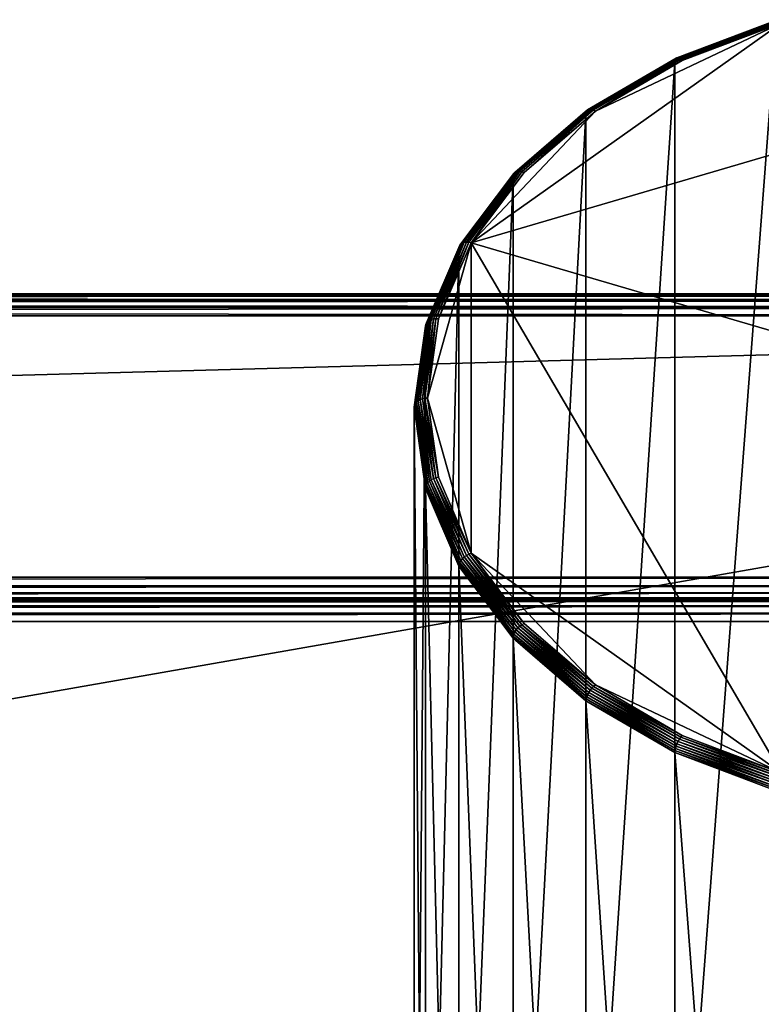
# Model space of a CAD drawing. Extents: x -0.282 to 0.168, y -0.043 to 0.054.
# Drawn here: x 0.067 to 0.101, y 0.008 to 0.052 of the extents above; entities that cross this region are included whole.
import ezdxf

# ---------------------------------------------------------------- set-up
doc = ezdxf.new("R2010")
doc.units = 0
doc.header["$MEASUREMENT"] = 0
doc.layers.get('0').update_dxf_attribs({"linetype": 'CONTINUOUS'})

msp = doc.modelspace()

# ---------------------------------------------------------------- linework, layer by layer
for points in [[(0.101589, 0.052238, -0.010189), (0.093187, 0.04826, -0.006226), (0.087572, 0.042307, -0.000295)], [(0.121413, 0.052238, -0.010189), (0.101589, 0.052238, -0.010189), (0.087572, 0.042307, -0.000295)], [(0.13543, 0.028264, 0.013696), (0.121413, 0.052238, -0.010189), (0.087572, 0.042307, -0.000295)], [(0.101589, 0.052238, -0.010189), (0.097112, 0.050542, -0.008499), (0.093187, 0.04826, -0.006226)], [(0.096779, -0.00797, -0.067936), (0.096779, 0.050474, -0.009273), (0.10136, 0.052209, -0.011002)], [(0.096779, -0.00797, -0.067936), (0.10136, 0.052209, -0.011002), (0.10136, -0.006235, -0.069665)], [(0.10136, 0.052209, -0.011002), (0.096779, 0.050474, -0.009273), (0.096785, 0.050549, -0.009184)], [(0.10136, 0.052209, -0.011002), (0.096785, 0.050549, -0.009184), (0.101365, 0.052283, -0.010912)], [(0.101365, 0.052283, -0.010912), (0.096785, 0.050549, -0.009184), (0.096804, 0.050608, -0.009084)], [(0.101365, 0.052283, -0.010912), (0.096804, 0.050608, -0.009084), (0.101378, 0.05234, -0.01081)], [(0.101378, 0.05234, -0.01081), (0.096804, 0.050608, -0.009084), (0.096835, 0.050648, -0.008979)], [(0.101378, 0.05234, -0.01081), (0.096835, 0.050648, -0.008979), (0.101399, 0.052376, -0.0107)], [(0.101399, 0.052376, -0.0107), (0.096835, 0.050648, -0.008979), (0.096877, 0.050668, -0.008871)], [(0.101399, 0.052376, -0.0107), (0.096877, 0.050668, -0.008871), (0.101428, 0.052391, -0.010588)], [(0.101428, 0.052391, -0.010588), (0.096877, 0.050668, -0.008871), (0.096927, 0.050667, -0.008765)], [(0.101428, 0.052391, -0.010588), (0.096927, 0.050667, -0.008765), (0.101462, 0.052384, -0.010476)], [(0.101462, 0.052384, -0.010476), (0.096927, 0.050667, -0.008765), (0.096985, 0.050645, -0.008665)], [(0.101462, 0.052384, -0.010476), (0.096985, 0.050645, -0.008665), (0.101502, 0.052355, -0.01037)], [(0.101502, 0.052355, -0.01037), (0.096985, 0.050645, -0.008665), (0.097047, 0.050603, -0.008576)], [(0.101502, 0.052355, -0.01037), (0.097047, 0.050603, -0.008576), (0.101545, 0.052306, -0.010273)], [(0.101545, 0.052306, -0.010273), (0.097047, 0.050603, -0.008576), (0.097112, 0.050542, -0.008499)], [(0.101545, 0.052306, -0.010273), (0.097112, 0.050542, -0.008499), (0.101589, 0.052238, -0.010189)], [(0.092763, -0.010305, -0.06561), (0.092763, 0.048139, -0.006947), (0.096779, 0.050474, -0.009273)], [(0.092763, -0.010305, -0.06561), (0.096779, 0.050474, -0.009273), (0.096779, -0.00797, -0.067936)], [(0.096779, 0.050474, -0.009273), (0.092763, 0.048139, -0.006947), (0.092771, 0.048216, -0.006859)], [(0.096779, 0.050474, -0.009273), (0.092771, 0.048216, -0.006859), (0.096785, 0.050549, -0.009184)], [(0.096785, 0.050549, -0.009184), (0.092771, 0.048216, -0.006859), (0.092796, 0.048277, -0.006763)], [(0.096785, 0.050549, -0.009184), (0.092796, 0.048277, -0.006763), (0.096804, 0.050608, -0.009084)], [(0.096804, 0.050608, -0.009084), (0.092796, 0.048277, -0.006763), (0.092835, 0.048322, -0.006662)], [(0.096804, 0.050608, -0.009084), (0.092835, 0.048322, -0.006662), (0.096835, 0.050648, -0.008979)], [(0.096835, 0.050648, -0.008979), (0.092835, 0.048322, -0.006662), (0.092888, 0.048349, -0.00656)], [(0.096835, 0.050648, -0.008979), (0.092888, 0.048349, -0.00656), (0.096877, 0.050668, -0.008871)], [(0.096877, 0.050668, -0.008871), (0.092888, 0.048349, -0.00656), (0.092952, 0.048355, -0.006463)], [(0.096877, 0.050668, -0.008871), (0.092952, 0.048355, -0.006463), (0.096927, 0.050667, -0.008765)], [(0.096927, 0.050667, -0.008765), (0.092952, 0.048355, -0.006463), (0.093025, 0.048343, -0.006372)], [(0.096927, 0.050667, -0.008765), (0.093025, 0.048343, -0.006372), (0.096985, 0.050645, -0.008665)], [(0.096985, 0.050645, -0.008665), (0.093025, 0.048343, -0.006372), (0.093104, 0.04831, -0.006292)], [(0.096985, 0.050645, -0.008665), (0.093104, 0.04831, -0.006292), (0.097047, 0.050603, -0.008576)], [(0.097047, 0.050603, -0.008576), (0.093104, 0.04831, -0.006292), (0.093187, 0.04826, -0.006226)], [(0.097047, 0.050603, -0.008576), (0.093187, 0.04826, -0.006226), (0.097112, 0.050542, -0.008499)], [(0.093187, 0.04826, -0.006226), (0.089966, 0.04548, -0.003456), (0.087572, 0.042307, -0.000295)], [(0.089467, -0.01315, -0.062776), (0.089467, 0.045295, -0.004113), (0.092763, 0.048139, -0.006947)], [(0.089467, -0.01315, -0.062776), (0.092763, 0.048139, -0.006947), (0.092763, -0.010305, -0.06561)], [(0.092763, 0.048139, -0.006947), (0.089467, 0.045295, -0.004113), (0.089477, 0.045372, -0.004026)], [(0.092763, 0.048139, -0.006947), (0.089477, 0.045372, -0.004026), (0.092771, 0.048216, -0.006859)], [(0.092771, 0.048216, -0.006859), (0.089477, 0.045372, -0.004026), (0.089506, 0.045437, -0.003933)], [(0.092771, 0.048216, -0.006859), (0.089506, 0.045437, -0.003933), (0.092796, 0.048277, -0.006763)], [(0.092796, 0.048277, -0.006763), (0.089506, 0.045437, -0.003933), (0.089552, 0.045488, -0.003838)], [(0.092796, 0.048277, -0.006763), (0.089552, 0.045488, -0.003838), (0.092835, 0.048322, -0.006662)], [(0.092835, 0.048322, -0.006662), (0.089552, 0.045488, -0.003838), (0.089614, 0.045523, -0.003745)], [(0.092835, 0.048322, -0.006662), (0.089614, 0.045523, -0.003745), (0.092888, 0.048349, -0.00656)], [(0.092888, 0.048349, -0.00656), (0.089614, 0.045523, -0.003745), (0.08969, 0.045539, -0.003657)], [(0.092888, 0.048349, -0.00656), (0.08969, 0.045539, -0.003657), (0.092952, 0.048355, -0.006463)], [(0.092952, 0.048355, -0.006463), (0.08969, 0.045539, -0.003657), (0.089776, 0.045538, -0.003577)], [(0.092952, 0.048355, -0.006463), (0.089776, 0.045538, -0.003577), (0.093025, 0.048343, -0.006372)], [(0.093025, 0.048343, -0.006372), (0.089776, 0.045538, -0.003577), (0.089869, 0.045517, -0.003509)], [(0.093025, 0.048343, -0.006372), (0.089869, 0.045517, -0.003509), (0.093104, 0.04831, -0.006292)], [(0.093104, 0.04831, -0.006292), (0.089869, 0.045517, -0.003509), (0.089966, 0.04548, -0.003456)], [(0.093104, 0.04831, -0.006292), (0.089966, 0.04548, -0.003456), (0.093187, 0.04826, -0.006226)], [(0.089477, 0.045372, -0.004026), (0.087061, 0.042197, -0.000705), (0.089506, 0.045437, -0.003933)], [(0.089506, 0.045437, -0.003933), (0.087061, 0.042197, -0.000705), (0.087113, 0.042255, -0.000617)], [(0.089506, 0.045437, -0.003933), (0.087113, 0.042255, -0.000617), (0.089552, 0.045488, -0.003838)], [(0.089552, 0.045488, -0.003838), (0.087113, 0.042255, -0.000617), (0.087182, 0.042299, -0.000533)], [(0.089552, 0.045488, -0.003838), (0.087182, 0.042299, -0.000533), (0.089614, 0.045523, -0.003745)], [(0.089614, 0.045523, -0.003745), (0.087182, 0.042299, -0.000533), (0.087265, 0.042326, -0.000456)], [(0.089614, 0.045523, -0.003745), (0.087265, 0.042326, -0.000456), (0.08969, 0.045539, -0.003657)], [(0.08969, 0.045539, -0.003657), (0.087265, 0.042326, -0.000456), (0.087361, 0.042337, -0.000389)], [(0.08969, 0.045539, -0.003657), (0.087361, 0.042337, -0.000389), (0.089776, 0.045538, -0.003577)], [(0.089776, 0.045538, -0.003577), (0.087361, 0.042337, -0.000389), (0.087464, 0.042331, -0.000335)], [(0.089776, 0.045538, -0.003577), (0.087464, 0.042331, -0.000335), (0.089869, 0.045517, -0.003509)], [(0.089869, 0.045517, -0.003509), (0.087464, 0.042331, -0.000335), (0.087572, 0.042307, -0.000295)], [(0.089869, 0.045517, -0.003509), (0.087572, 0.042307, -0.000295), (0.089966, 0.04548, -0.003456)], [(0.087018, -0.016395, -0.059543), (0.087018, 0.042049, -0.00088), (0.089467, 0.045295, -0.004113)], [(0.087018, -0.016395, -0.059543), (0.089467, 0.045295, -0.004113), (0.089467, -0.01315, -0.062776)], [(0.089467, 0.045295, -0.004113), (0.087018, 0.042049, -0.00088), (0.08703, 0.042128, -0.000794)], [(0.089467, 0.045295, -0.004113), (0.08703, 0.042128, -0.000794), (0.089477, 0.045372, -0.004026)], [(0.089477, 0.045372, -0.004026), (0.08703, 0.042128, -0.000794), (0.087061, 0.042197, -0.000705)], [(0.087572, 0.042307, -0.000295), (0.086098, 0.038865, 0.003134), (0.0856, 0.035286, 0.0067)], [(0.087572, 0.042307, -0.000295), (0.0856, 0.035286, 0.0067), (0.087572, 0.028264, 0.013696)], [(0.087113, 0.042255, -0.000617), (0.085684, 0.0388, 0.002952), (0.087182, 0.042299, -0.000533)], [(0.087182, 0.042299, -0.000533), (0.085684, 0.0388, 0.002952), (0.085773, 0.03884, 0.003017)], [(0.087182, 0.042299, -0.000533), (0.085773, 0.03884, 0.003017), (0.087265, 0.042326, -0.000456)], [(0.087265, 0.042326, -0.000456), (0.085773, 0.03884, 0.003017), (0.085874, 0.038865, 0.00307)], [(0.087265, 0.042326, -0.000456), (0.085874, 0.038865, 0.00307), (0.087361, 0.042337, -0.000389)], [(0.087361, 0.042337, -0.000389), (0.085874, 0.038865, 0.00307), (0.085984, 0.038873, 0.00311)], [(0.087361, 0.042337, -0.000389), (0.085984, 0.038873, 0.00311), (0.087464, 0.042331, -0.000335)], [(0.087464, 0.042331, -0.000335), (0.085984, 0.038873, 0.00311), (0.086098, 0.038865, 0.003134)], [(0.087464, 0.042331, -0.000335), (0.086098, 0.038865, 0.003134), (0.087572, 0.042307, -0.000295)], [(0.087572, 0.042307, -0.000295), (0.087572, 0.028264, 0.013696), (0.101589, 0.018334, 0.023589)], [(0.087572, 0.042307, -0.000295), (0.101589, 0.018334, 0.023589), (0.13543, 0.028264, 0.013696)], [(0.08551, -0.019917, -0.056034), (0.08551, 0.038527, 0.002629), (0.087018, 0.042049, -0.00088)], [(0.08551, -0.019917, -0.056034), (0.087018, 0.042049, -0.00088), (0.087018, -0.016395, -0.059543)], [(0.087018, 0.042049, -0.00088), (0.08551, 0.038527, 0.002629), (0.085522, 0.038608, 0.002713)], [(0.087018, 0.042049, -0.00088), (0.085522, 0.038608, 0.002713), (0.08703, 0.042128, -0.000794)], [(0.08703, 0.042128, -0.000794), (0.085522, 0.038608, 0.002713), (0.085556, 0.038682, 0.002797)], [(0.08703, 0.042128, -0.000794), (0.085556, 0.038682, 0.002797), (0.087061, 0.042197, -0.000705)], [(0.087061, 0.042197, -0.000705), (0.085556, 0.038682, 0.002797), (0.085611, 0.038747, 0.002878)], [(0.087061, 0.042197, -0.000705), (0.085611, 0.038747, 0.002878), (0.087113, 0.042255, -0.000617)], [(0.087113, 0.042255, -0.000617), (0.085611, 0.038747, 0.002878), (0.085684, 0.0388, 0.002952)], [(0.165637, 0.04, 0.037306), (0.165637, 0.04, 0.036416), (-0.279565, 0.04, 0.036416)], [(0.165637, 0.04, 0.037306), (-0.279565, 0.04, 0.036416), (-0.279565, 0.04, 0.037306)], [(-0.279565, 0.039924, 0.037689), (0.165637, 0.039924, 0.037689), (0.165637, 0.04, 0.037306)], [(-0.279565, 0.039924, 0.037689), (0.165637, 0.04, 0.037306), (-0.279565, 0.04, 0.037306)], [(0.165637, 0.039924, 0.036033), (-0.279565, 0.039924, 0.036033), (-0.279565, 0.04, 0.036416)], [(0.165637, 0.039924, 0.036033), (-0.279565, 0.04, 0.036416), (0.165637, 0.04, 0.036416)], [(-0.279565, 0.039707, 0.038013), (0.165637, 0.039707, 0.038013), (0.165637, 0.039924, 0.037689)], [(-0.279565, 0.039707, 0.038013), (0.165637, 0.039924, 0.037689), (-0.279565, 0.039924, 0.037689)], [(0.165637, 0.039707, 0.035709), (-0.279565, 0.039707, 0.035709), (-0.279565, 0.039924, 0.036033)], [(0.165637, 0.039707, 0.035709), (-0.279565, 0.039924, 0.036033), (0.165637, 0.039924, 0.036033)], [(-0.279565, 0.039383, 0.03823), (0.165637, 0.039383, 0.03823), (0.165637, 0.039707, 0.038013)], [(-0.279565, 0.039383, 0.03823), (0.165637, 0.039707, 0.038013), (-0.279565, 0.039707, 0.038013)], [(0.165637, 0.039383, 0.035492), (-0.279565, 0.039383, 0.035492), (-0.279565, 0.039707, 0.035709)], [(0.165637, 0.039383, 0.035492), (-0.279565, 0.039707, 0.035709), (0.165637, 0.039707, 0.035709)], [(-0.279565, 0.039, 0.038306), (0.165637, 0.039, 0.038306), (0.165637, 0.039383, 0.03823)], [(-0.279565, 0.039, 0.038306), (0.165637, 0.039383, 0.03823), (-0.279565, 0.039383, 0.03823)], [(0.165637, 0.039, 0.035416), (-0.279565, 0.039, 0.035416), (-0.279565, 0.039383, 0.035492)], [(0.165637, 0.039, 0.035416), (-0.279565, 0.039383, 0.035492), (0.165637, 0.039383, 0.035492)], [(0.165637, 0.039, 0.035416), (0.165637, -0.039, 0.035416), (-0.279565, -0.039, 0.035416)], [(0.165637, 0.039, 0.035416), (-0.279565, -0.039, 0.035416), (-0.279565, 0.039, 0.035416)], [(-0.267505, 0.027179, 0.038306), (0.165637, 0.039, 0.038306), (-0.279565, 0.039, 0.038306)], [(-0.267505, 0.027179, 0.038306), (0.153577, 0.02718, 0.038306), (0.165637, 0.039, 0.038306)], [(0.085556, 0.038682, 0.002797), (0.085103, 0.035099, 0.006513), (0.085611, 0.038747, 0.002878)], [(0.085611, 0.038747, 0.002878), (0.085103, 0.035099, 0.006513), (0.085178, 0.035162, 0.006577)], [(0.085611, 0.038747, 0.002878), (0.085178, 0.035162, 0.006577), (0.085684, 0.0388, 0.002952)], [(0.085684, 0.0388, 0.002952), (0.085178, 0.035162, 0.006577), (0.085269, 0.035215, 0.006629)], [(0.085684, 0.0388, 0.002952), (0.085269, 0.035215, 0.006629), (0.085773, 0.03884, 0.003017)], [(0.085773, 0.03884, 0.003017), (0.085269, 0.035215, 0.006629), (0.085372, 0.035254, 0.006668)], [(0.085773, 0.03884, 0.003017), (0.085372, 0.035254, 0.006668), (0.085874, 0.038865, 0.00307)], [(0.085874, 0.038865, 0.00307), (0.085372, 0.035254, 0.006668), (0.085484, 0.035278, 0.006692)], [(0.085874, 0.038865, 0.00307), (0.085484, 0.035278, 0.006692), (0.085984, 0.038873, 0.00311)], [(0.085984, 0.038873, 0.00311), (0.085484, 0.035278, 0.006692), (0.0856, 0.035286, 0.0067)], [(0.085984, 0.038873, 0.00311), (0.0856, 0.035286, 0.0067), (0.086098, 0.038865, 0.003134)], [(0.085001, -0.023579, -0.052385), (0.085001, 0.034865, 0.006278), (0.08551, 0.038527, 0.002629)], [(0.085001, -0.023579, -0.052385), (0.08551, 0.038527, 0.002629), (0.08551, -0.019917, -0.056034)], [(0.08551, 0.038527, 0.002629), (0.085001, 0.034865, 0.006278), (0.085013, 0.034947, 0.00636)], [(0.08551, 0.038527, 0.002629), (0.085013, 0.034947, 0.00636), (0.085522, 0.038608, 0.002713)], [(0.085522, 0.038608, 0.002713), (0.085013, 0.034947, 0.00636), (0.085048, 0.035026, 0.006439)], [(0.085522, 0.038608, 0.002713), (0.085048, 0.035026, 0.006439), (0.085556, 0.038682, 0.002797)], [(0.085556, 0.038682, 0.002797), (0.085048, 0.035026, 0.006439), (0.085103, 0.035099, 0.006513)], [(0.085178, 0.035162, 0.006577), (0.085773, 0.031589, 0.010241), (0.085269, 0.035215, 0.006629)], [(0.085269, 0.035215, 0.006629), (0.085874, 0.031642, 0.010266), (0.085372, 0.035254, 0.006668)], [(0.085269, 0.035215, 0.006629), (0.085773, 0.031589, 0.010241), (0.085874, 0.031642, 0.010266)], [(0.085372, 0.035254, 0.006668), (0.085984, 0.031682, 0.010275), (0.085484, 0.035278, 0.006692)], [(0.085372, 0.035254, 0.006668), (0.085874, 0.031642, 0.010266), (0.085984, 0.031682, 0.010275)], [(0.085484, 0.035278, 0.006692), (0.086098, 0.031706, 0.010267), (0.0856, 0.035286, 0.0067)], [(0.085484, 0.035278, 0.006692), (0.085984, 0.031682, 0.010275), (0.086098, 0.031706, 0.010267)], [(0.0856, 0.035286, 0.0067), (0.086098, 0.031706, 0.010267), (0.087572, 0.028264, 0.013696)], [(0.085001, 0.034865, 0.006278), (0.085522, 0.031286, 0.010007), (0.085013, 0.034947, 0.00636)], [(0.08551, -0.027242, -0.048736), (0.08551, 0.031202, 0.009927), (0.085001, 0.034865, 0.006278)], [(0.08551, -0.027242, -0.048736), (0.085001, 0.034865, 0.006278), (0.085001, -0.023579, -0.052385)], [(0.085001, 0.034865, 0.006278), (0.08551, 0.031202, 0.009927), (0.085522, 0.031286, 0.010007)], [(0.085013, 0.034947, 0.00636), (0.085556, 0.03137, 0.010082), (0.085048, 0.035026, 0.006439)], [(0.085013, 0.034947, 0.00636), (0.085522, 0.031286, 0.010007), (0.085556, 0.03137, 0.010082)], [(0.085048, 0.035026, 0.006439), (0.085611, 0.03145, 0.010147), (0.085103, 0.035099, 0.006513)], [(0.085048, 0.035026, 0.006439), (0.085556, 0.03137, 0.010082), (0.085611, 0.03145, 0.010147)], [(0.085103, 0.035099, 0.006513), (0.085684, 0.031524, 0.010201), (0.085178, 0.035162, 0.006577)], [(0.085103, 0.035099, 0.006513), (0.085611, 0.03145, 0.010147), (0.085684, 0.031524, 0.010201)], [(0.085178, 0.035162, 0.006577), (0.085684, 0.031524, 0.010201), (0.085773, 0.031589, 0.010241)], [(0.085773, 0.031589, 0.010241), (0.087361, 0.02817, 0.013725), (0.085874, 0.031642, 0.010266)], [(0.085874, 0.031642, 0.010266), (0.087464, 0.028224, 0.013719), (0.085984, 0.031682, 0.010275)], [(0.085874, 0.031642, 0.010266), (0.087361, 0.02817, 0.013725), (0.087464, 0.028224, 0.013719)], [(0.085984, 0.031682, 0.010275), (0.087572, 0.028264, 0.013696), (0.086098, 0.031706, 0.010267)], [(0.085984, 0.031682, 0.010275), (0.087464, 0.028224, 0.013719), (0.087572, 0.028264, 0.013696)], [(0.08551, 0.031202, 0.009927), (0.087029, 0.027766, 0.013514), (0.085522, 0.031286, 0.010007)], [(0.087018, -0.030764, -0.045228), (0.087018, 0.02768, 0.013435), (0.08551, 0.031202, 0.009927)], [(0.087018, -0.030764, -0.045228), (0.08551, 0.031202, 0.009927), (0.08551, -0.027242, -0.048736)], [(0.08551, 0.031202, 0.009927), (0.087018, 0.02768, 0.013435), (0.087029, 0.027766, 0.013514)], [(0.085522, 0.031286, 0.010007), (0.087061, 0.027854, 0.013584), (0.085556, 0.03137, 0.010082)], [(0.085522, 0.031286, 0.010007), (0.087029, 0.027766, 0.013514), (0.087061, 0.027854, 0.013584)], [(0.085556, 0.03137, 0.010082), (0.087113, 0.027942, 0.013642), (0.085611, 0.03145, 0.010147)], [(0.085556, 0.03137, 0.010082), (0.087061, 0.027854, 0.013584), (0.087113, 0.027942, 0.013642)], [(0.085611, 0.03145, 0.010147), (0.087182, 0.028026, 0.013686), (0.085684, 0.031524, 0.010201)], [(0.085611, 0.03145, 0.010147), (0.087113, 0.027942, 0.013642), (0.087182, 0.028026, 0.013686)], [(0.085684, 0.031524, 0.010201), (0.087265, 0.028103, 0.013714), (0.085773, 0.031589, 0.010241)], [(0.085684, 0.031524, 0.010201), (0.087182, 0.028026, 0.013686), (0.087265, 0.028103, 0.013714)], [(0.085773, 0.031589, 0.010241), (0.087265, 0.028103, 0.013714), (0.087361, 0.02817, 0.013725)], [(0.087182, 0.028026, 0.013686), (0.08969, 0.02489, 0.016915), (0.087265, 0.028103, 0.013714)], [(0.087265, 0.028103, 0.013714), (0.089776, 0.02497, 0.016914), (0.087361, 0.02817, 0.013725)], [(0.087265, 0.028103, 0.013714), (0.08969, 0.02489, 0.016915), (0.089776, 0.02497, 0.016914)], [(0.087361, 0.02817, 0.013725), (0.089869, 0.025038, 0.016894), (0.087464, 0.028224, 0.013719)], [(0.087361, 0.02817, 0.013725), (0.089776, 0.02497, 0.016914), (0.089869, 0.025038, 0.016894)], [(0.087464, 0.028224, 0.013719), (0.089966, 0.025092, 0.016856), (0.087572, 0.028264, 0.013696)], [(0.087464, 0.028224, 0.013719), (0.089869, 0.025038, 0.016894), (0.089966, 0.025092, 0.016856)], [(0.087572, 0.028264, 0.013696), (0.089966, 0.025092, 0.016856), (0.093187, 0.022311, 0.019626)], [(0.087572, 0.028264, 0.013696), (0.093187, 0.022311, 0.019626), (0.101589, 0.018334, 0.023589)], [(0.087018, 0.02768, 0.013435), (0.089477, 0.024522, 0.016746), (0.087029, 0.027766, 0.013514)], [(0.089467, -0.034009, -0.041994), (0.089467, 0.024435, 0.016669), (0.087018, 0.02768, 0.013435)], [(0.089467, -0.034009, -0.041994), (0.087018, 0.02768, 0.013435), (0.087018, -0.030764, -0.045228)], [(0.087018, 0.02768, 0.013435), (0.089467, 0.024435, 0.016669), (0.089477, 0.024522, 0.016746)], [(0.087029, 0.027766, 0.013514), (0.089506, 0.024614, 0.016812), (0.087061, 0.027854, 0.013584)], [(0.087029, 0.027766, 0.013514), (0.089477, 0.024522, 0.016746), (0.089506, 0.024614, 0.016812)], [(0.087061, 0.027854, 0.013584), (0.089552, 0.024709, 0.016863), (0.087113, 0.027942, 0.013642)], [(0.087061, 0.027854, 0.013584), (0.089506, 0.024614, 0.016812), (0.089552, 0.024709, 0.016863)], [(0.087113, 0.027942, 0.013642), (0.089614, 0.024802, 0.016898), (0.087182, 0.028026, 0.013686)], [(0.087113, 0.027942, 0.013642), (0.089552, 0.024709, 0.016863), (0.089614, 0.024802, 0.016898)], [(0.087182, 0.028026, 0.013686), (0.089614, 0.024802, 0.016898), (0.08969, 0.02489, 0.016915)], [(-0.266235, 0.026797, 0.038382), (0.153577, 0.02718, 0.038306), (-0.267505, 0.027179, 0.038306)], [(-0.266235, 0.026797, 0.038382), (0.152308, 0.026797, 0.038382), (0.153577, 0.02718, 0.038306)], [(-0.264738, 0.026472, 0.038599), (0.152308, 0.026797, 0.038382), (-0.266235, 0.026797, 0.038382)], [(-0.264738, 0.026472, 0.038599), (0.15081, 0.026472, 0.038599), (0.152308, 0.026797, 0.038382)], [(-0.263241, 0.026256, 0.038924), (0.15081, 0.026472, 0.038599), (-0.264738, 0.026472, 0.038599)], [(-0.263241, 0.026256, 0.038924), (0.149313, 0.026256, 0.038924), (0.15081, 0.026472, 0.038599)], [(-0.261972, 0.026179, 0.039306), (0.149313, 0.026256, 0.038924), (-0.263241, 0.026256, 0.038924)], [(-0.261972, 0.026179, 0.039306), (0.148044, 0.02618, 0.039306), (0.149313, 0.026256, 0.038924)], [(0.148044, 0.02618, 0.039306), (-0.261972, 0.026179, 0.039306), (-0.261972, 0.026179, 0.061448)], [(0.148044, 0.02618, 0.039306), (-0.261972, 0.026179, 0.061448), (0.148044, 0.02618, 0.061448)], [(-0.261972, 0.026103, 0.061831), (0.148044, 0.026103, 0.061831), (0.148044, 0.02618, 0.061448)], [(-0.261972, 0.026103, 0.061831), (0.148044, 0.02618, 0.061448), (-0.261972, 0.026179, 0.061448)], [(-0.261972, 0.025887, 0.062155), (0.148044, 0.025887, 0.062155), (0.148044, 0.026103, 0.061831)], [(-0.261972, 0.025887, 0.062155), (0.148044, 0.026103, 0.061831), (-0.261972, 0.026103, 0.061831)], [(-0.261972, 0.025562, 0.062372), (0.148044, 0.025562, 0.062372), (0.148044, 0.025887, 0.062155)], [(-0.261972, 0.025562, 0.062372), (0.148044, 0.025887, 0.062155), (-0.261972, 0.025887, 0.062155)], [(-0.261972, 0.025179, 0.062448), (0.148044, 0.02518, 0.062448), (0.148044, 0.025562, 0.062372)], [(-0.261972, 0.025179, 0.062448), (0.148044, 0.025562, 0.062372), (-0.261972, 0.025562, 0.062372)], [(0.148044, -0.02518, 0.062448), (0.148044, 0.02518, 0.062448), (-0.261972, 0.025179, 0.062448)], [(0.148044, -0.02518, 0.062448), (-0.261972, 0.025179, 0.062448), (-0.261972, -0.02518, 0.062448)], [(0.08969, 0.02489, 0.016915), (0.093025, 0.022165, 0.019708), (0.089776, 0.02497, 0.016914)], [(0.089776, 0.02497, 0.016914), (0.093104, 0.022245, 0.019676), (0.089869, 0.025038, 0.016894)], [(0.089776, 0.02497, 0.016914), (0.093025, 0.022165, 0.019708), (0.093104, 0.022245, 0.019676)], [(0.089869, 0.025038, 0.016894), (0.093187, 0.022311, 0.019626), (0.089966, 0.025092, 0.016856)], [(0.089869, 0.025038, 0.016894), (0.093104, 0.022245, 0.019676), (0.093187, 0.022311, 0.019626)], [(0.089467, 0.024435, 0.016669), (0.092771, 0.021678, 0.019579), (0.089477, 0.024522, 0.016746)], [(0.089477, 0.024522, 0.016746), (0.092796, 0.021774, 0.019641), (0.089506, 0.024614, 0.016812)], [(0.089477, 0.024522, 0.016746), (0.092771, 0.021678, 0.019579), (0.092796, 0.021774, 0.019641)], [(0.089506, 0.024614, 0.016812), (0.092835, 0.021875, 0.019687), (0.089552, 0.024709, 0.016863)], [(0.089506, 0.024614, 0.016812), (0.092796, 0.021774, 0.019641), (0.092835, 0.021875, 0.019687)], [(0.089552, 0.024709, 0.016863), (0.092888, 0.021976, 0.019714), (0.089614, 0.024802, 0.016898)], [(0.089552, 0.024709, 0.016863), (0.092835, 0.021875, 0.019687), (0.092888, 0.021976, 0.019714)], [(0.089614, 0.024802, 0.016898), (0.092952, 0.022074, 0.019721), (0.08969, 0.02489, 0.016915)], [(0.089614, 0.024802, 0.016898), (0.092888, 0.021976, 0.019714), (0.092952, 0.022074, 0.019721)], [(0.08969, 0.02489, 0.016915), (0.092952, 0.022074, 0.019721), (0.093025, 0.022165, 0.019708)], [(0.092763, -0.036854, -0.03916), (0.092763, 0.02159, 0.019503), (0.089467, 0.024435, 0.016669)], [(0.092763, -0.036854, -0.03916), (0.089467, 0.024435, 0.016669), (0.089467, -0.034009, -0.041994)], [(0.089467, 0.024435, 0.016669), (0.092763, 0.02159, 0.019503), (0.092771, 0.021678, 0.019579)], [(0.093104, 0.022245, 0.019676), (0.097112, 0.020029, 0.0219), (0.093187, 0.022311, 0.019626)], [(0.093187, 0.022311, 0.019626), (0.097112, 0.020029, 0.0219), (0.101589, 0.018334, 0.023589)], [(0.092796, 0.021774, 0.019641), (0.096835, 0.019549, 0.022004), (0.092835, 0.021875, 0.019687)], [(0.092835, 0.021875, 0.019687), (0.096877, 0.019657, 0.022024), (0.092888, 0.021976, 0.019714)], [(0.092835, 0.021875, 0.019687), (0.096835, 0.019549, 0.022004), (0.096877, 0.019657, 0.022024)], [(0.092888, 0.021976, 0.019714), (0.096927, 0.019763, 0.022023), (0.092952, 0.022074, 0.019721)], [(0.092888, 0.021976, 0.019714), (0.096877, 0.019657, 0.022024), (0.096927, 0.019763, 0.022023)], [(0.092952, 0.022074, 0.019721), (0.096985, 0.019863, 0.022002), (0.093025, 0.022165, 0.019708)], [(0.092952, 0.022074, 0.019721), (0.096927, 0.019763, 0.022023), (0.096985, 0.019863, 0.022002)], [(0.093025, 0.022165, 0.019708), (0.097047, 0.019952, 0.02196), (0.093104, 0.022245, 0.019676)], [(0.093025, 0.022165, 0.019708), (0.096985, 0.019863, 0.022002), (0.097047, 0.019952, 0.02196)], [(0.093104, 0.022245, 0.019676), (0.097047, 0.019952, 0.02196), (0.097112, 0.020029, 0.0219)], [(0.092763, 0.02159, 0.019503), (0.096785, 0.019344, 0.021904), (0.092771, 0.021678, 0.019579)], [(0.096779, -0.039189, -0.036834), (0.096779, 0.019255, 0.021829), (0.092763, 0.02159, 0.019503)], [(0.096779, -0.039189, -0.036834), (0.092763, 0.02159, 0.019503), (0.092763, -0.036854, -0.03916)], [(0.092763, 0.02159, 0.019503), (0.096779, 0.019255, 0.021829), (0.096785, 0.019344, 0.021904)], [(0.092771, 0.021678, 0.019579), (0.096804, 0.019444, 0.021963), (0.092796, 0.021774, 0.019641)], [(0.092771, 0.021678, 0.019579), (0.096785, 0.019344, 0.021904), (0.096804, 0.019444, 0.021963)], [(0.092796, 0.021774, 0.019641), (0.096804, 0.019444, 0.021963), (0.096835, 0.019549, 0.022004)], [(0.096835, 0.019549, 0.022004), (0.101428, 0.017934, 0.023741), (0.096877, 0.019657, 0.022024)], [(0.096877, 0.019657, 0.022024), (0.101462, 0.018045, 0.023734), (0.096927, 0.019763, 0.022023)], [(0.096877, 0.019657, 0.022024), (0.101428, 0.017934, 0.023741), (0.101462, 0.018045, 0.023734)], [(0.096927, 0.019763, 0.022023), (0.101502, 0.018152, 0.023706), (0.096985, 0.019863, 0.022002)], [(0.096927, 0.019763, 0.022023), (0.101462, 0.018045, 0.023734), (0.101502, 0.018152, 0.023706)], [(0.096985, 0.019863, 0.022002), (0.101545, 0.018249, 0.023657), (0.097047, 0.019952, 0.02196)], [(0.096985, 0.019863, 0.022002), (0.101502, 0.018152, 0.023706), (0.101545, 0.018249, 0.023657)], [(0.097047, 0.019952, 0.02196), (0.101589, 0.018334, 0.023589), (0.097112, 0.020029, 0.0219)], [(0.097047, 0.019952, 0.02196), (0.101545, 0.018249, 0.023657), (0.101589, 0.018334, 0.023589)], [(0.096779, 0.019255, 0.021829), (0.101365, 0.01761, 0.023632), (0.096785, 0.019344, 0.021904)], [(0.10136, -0.040924, -0.035105), (0.10136, 0.01752, 0.023557), (0.096779, 0.019255, 0.021829)], [(0.10136, -0.040924, -0.035105), (0.096779, 0.019255, 0.021829), (0.096779, -0.039189, -0.036834)], [(0.096779, 0.019255, 0.021829), (0.10136, 0.01752, 0.023557), (0.101365, 0.01761, 0.023632)], [(0.096785, 0.019344, 0.021904), (0.101378, 0.017712, 0.023689), (0.096804, 0.019444, 0.021963)], [(0.096785, 0.019344, 0.021904), (0.101365, 0.01761, 0.023632), (0.101378, 0.017712, 0.023689)], [(0.096804, 0.019444, 0.021963), (0.101399, 0.017821, 0.023726), (0.096835, 0.019549, 0.022004)], [(0.096804, 0.019444, 0.021963), (0.101378, 0.017712, 0.023689), (0.101399, 0.017821, 0.023726)], [(0.096835, 0.019549, 0.022004), (0.101399, 0.017821, 0.023726), (0.101428, 0.017934, 0.023741)]]:
    msp.add_3dface(points)

doc.saveas('drawing.dxf')
